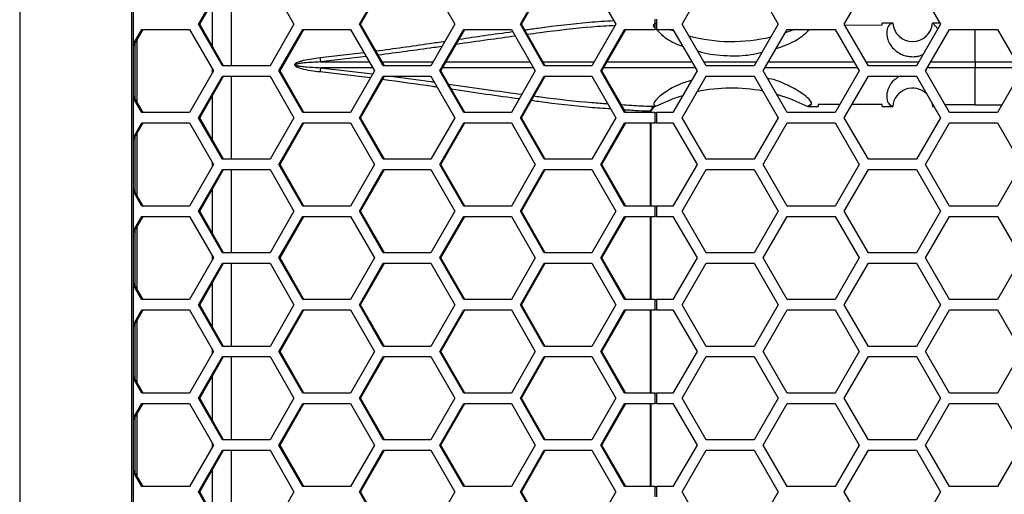
# Model space of a CAD drawing. Units: inches. Extents: x 0.3 to 33.8, y 0.2 to 21.7.
# Drawn here: x 8.5 to 9.1, y 6.6 to 6.9 of the extents above; entities that cross this region are included whole.
import ezdxf

# ---------------------------------------------------------------- set-up
doc = ezdxf.new("R2010")
doc.units = ezdxf.units.IN
doc.header["$MEASUREMENT"] = 0

msp = doc.modelspace()

# ---------------------------------------------------------------- linework, layer by layer
at = {"color": 7, "linetype": 'Continuous', "lineweight": 25}
for p, q in [((8.4852, 8.26226), (8.4852, 3.18886)), ((8.55232, 8.19456), (8.55232, 3.25656)), ((8.5536, 3.25656), (8.5536, 8.19456)), ((8.59258, 6.92926), (8.60689, 6.95426)), ((8.59326, 6.92926), (8.60757, 6.95426)), ((8.61222, 6.95426), (8.61222, 6.90426)), ((8.63551, 6.95426), (8.64982, 6.92926)), ((8.68915, 6.92926), (8.70346, 6.95426)), ((8.68983, 6.92926), (8.70414, 6.95426)), ((8.73208, 6.95426), (8.74639, 6.92926)), ((8.78572, 6.92926), (8.80003, 6.95426)), ((8.78639, 6.92926), (8.8007, 6.95426)), ((8.82865, 6.95426), (8.84296, 6.92926)), ((8.88276, 6.92926), (8.89719, 6.95426)), ((8.92606, 6.95426), (8.94049, 6.92926)), ((8.98016, 6.92926), (8.99459, 6.95426)), ((9.02346, 6.95426), (9.03789, 6.92926)), ((8.60093, 6.91587), (8.60093, 6.94265)), ((8.60689, 6.90426), (8.59258, 6.92926)), ((8.59258, 6.92926), (8.59326, 6.92926)), ((8.60757, 6.90426), (8.59326, 6.92926)), ((8.64982, 6.92926), (8.63551, 6.90426)), ((8.70346, 6.90426), (8.68915, 6.92926)), ((8.68915, 6.92926), (8.68983, 6.92926)), ((8.70414, 6.90426), (8.68983, 6.92926)), ((8.74639, 6.92926), (8.73208, 6.90426)), ((8.80003, 6.90426), (8.78572, 6.92926)), ((8.78572, 6.92926), (8.78639, 6.92926)), ((8.8007, 6.90426), (8.78639, 6.92926)), ((8.84296, 6.92926), (8.82865, 6.90426)), ((8.86642, 6.93236), (8.86642, 6.92616)), ((8.86749, 6.93236), (8.86749, 6.92616)), ((8.89719, 6.90426), (8.88276, 6.92926)), ((8.94049, 6.92926), (8.92606, 6.90426)), ((8.99459, 6.90426), (8.98016, 6.92926)), ((8.98047, 6.92872), (9.00296, 6.9288)), ((9.00296, 6.9288), (9.00296, 6.92986)), ((9.0092, 6.92986), (9.00296, 6.92986)), ((9.03789, 6.92926), (9.02346, 6.90426)), ((9.03327, 6.92986), (9.03311, 6.92986)), ((9.03755, 6.92986), (9.03311, 6.92986)), ((9.03624, 6.9264), (9.03327, 6.92986)), ((8.5536, 6.91746), (8.55858, 6.92616)), ((8.5536, 6.91628), (8.55926, 6.92616)), ((8.55858, 6.92616), (8.5872, 6.92616)), ((8.5872, 6.92616), (8.60151, 6.90116)), ((8.64084, 6.90116), (8.65515, 6.92616)), ((8.64152, 6.90116), (8.65583, 6.92616)), ((8.65515, 6.92616), (8.68377, 6.92616)), ((8.68377, 6.92616), (8.69808, 6.90116)), ((8.7374, 6.90116), (8.75171, 6.92616)), ((8.73808, 6.90116), (8.75239, 6.92616)), ((8.75171, 6.92616), (8.78033, 6.92616)), ((8.78033, 6.92616), (8.79464, 6.90116)), ((8.83397, 6.90116), (8.84828, 6.92616)), ((8.83465, 6.90116), (8.84896, 6.92616)), ((8.84828, 6.92616), (8.86642, 6.92616)), ((8.86749, 6.92616), (8.86642, 6.92616)), ((8.86749, 6.92616), (8.87733, 6.92616)), ((8.87733, 6.92616), (8.89176, 6.90116)), ((8.93143, 6.90116), (8.94586, 6.92616)), ((8.94586, 6.92616), (8.97473, 6.92616)), ((8.97473, 6.92616), (8.98916, 6.90116)), ((9.02883, 6.90116), (9.04326, 6.92616)), ((9.04326, 6.92616), (9.07213, 6.92616)), ((9.05861, 6.90659), (9.05861, 6.92616)), ((9.07213, 6.92616), (9.08656, 6.90116)), ((8.55451, 6.88445), (8.55451, 6.91787)), ((8.55579, 6.88222), (8.55579, 6.92011)), ((8.66546, 6.90917), (8.6917, 6.9123)), ((8.69314, 6.90978), (8.66577, 6.90658)), ((8.63551, 6.90426), (8.60689, 6.90426)), ((8.66577, 6.90658), (8.69497, 6.90658)), ((8.66577, 6.90314), (8.69712, 6.89949)), ((8.69695, 6.90314), (8.66577, 6.90314)), ((8.70281, 6.90658), (8.73341, 6.90658)), ((8.73208, 6.90426), (8.70346, 6.90426)), ((8.79351, 6.90314), (8.73921, 6.90314)), ((8.74119, 6.90658), (8.79154, 6.90659)), ((8.82865, 6.90426), (8.80003, 6.90426)), ((8.89062, 6.90314), (8.83578, 6.90314)), ((8.83775, 6.90659), (8.88863, 6.90659)), ((8.92606, 6.90426), (8.89719, 6.90426)), ((8.98802, 6.90314), (8.93257, 6.90314)), ((8.93456, 6.90659), (8.98603, 6.90659)), ((9.02346, 6.90426), (8.99459, 6.90426)), ((9.05861, 6.90313), (9.02997, 6.90313)), ((9.03196, 6.90659), (9.05861, 6.90659)), ((9.05861, 6.90659), (9.05861, 6.90313)), ((9.05861, 6.90659), (9.08343, 6.90659)), ((9.05861, 6.88086), (9.05861, 6.90313)), ((9.08542, 6.90313), (9.05861, 6.90313)), ((8.60151, 6.90116), (8.5872, 6.87616)), ((8.59258, 6.87306), (8.60689, 6.89806)), ((8.59326, 6.87306), (8.60757, 6.89806)), ((8.60093, 6.90014), (8.60093, 6.90218)), ((8.60689, 6.89806), (8.63551, 6.89806)), ((8.61222, 6.89806), (8.61222, 6.84806)), ((8.63551, 6.89806), (8.64982, 6.87306)), ((8.65515, 6.87616), (8.64084, 6.90116)), ((8.64084, 6.90116), (8.64152, 6.90116)), ((8.65583, 6.87616), (8.64152, 6.90116)), ((8.69566, 6.89694), (8.66546, 6.90056)), ((8.69808, 6.90116), (8.68377, 6.87616)), ((8.68915, 6.87306), (8.70346, 6.89806)), ((8.68983, 6.87306), (8.70414, 6.89806)), ((8.70346, 6.89806), (8.73208, 6.89806)), ((8.73208, 6.89806), (8.74639, 6.87306)), ((8.75171, 6.87616), (8.7374, 6.90116)), ((8.7374, 6.90116), (8.73808, 6.90116)), ((8.75239, 6.87616), (8.73808, 6.90116)), ((8.79464, 6.90116), (8.78033, 6.87616)), ((8.78572, 6.87306), (8.80003, 6.89806)), ((8.78639, 6.87306), (8.8007, 6.89806)), ((8.80003, 6.89806), (8.82865, 6.89806)), ((8.82865, 6.89806), (8.84296, 6.87306)), ((8.84828, 6.87616), (8.83397, 6.90116)), ((8.83397, 6.90116), (8.83465, 6.90116)), ((8.84896, 6.87616), (8.83465, 6.90116)), ((8.89176, 6.90116), (8.87733, 6.87616)), ((8.88276, 6.87306), (8.89719, 6.89806)), ((8.8992, 6.89806), (8.89702, 6.89777)), ((8.89719, 6.89806), (8.92606, 6.89806)), ((8.92606, 6.89806), (8.94049, 6.87306)), ((8.94586, 6.87616), (8.93143, 6.90116)), ((8.98916, 6.90116), (8.97473, 6.87616)), ((8.98016, 6.87306), (8.99459, 6.89806)), ((8.99459, 6.89806), (9.02346, 6.89806)), ((9.02346, 6.89806), (9.03789, 6.87306)), ((9.04326, 6.87616), (9.02883, 6.90116)), ((9.08656, 6.90116), (9.07213, 6.87616)), ((8.55926, 6.87616), (8.5536, 6.88605)), ((8.60093, 6.85967), (8.60093, 6.88645)), ((8.55858, 6.87616), (8.5536, 6.88486)), ((8.86398, 6.87998), (8.86401, 6.88002)), ((8.86401, 6.88002), (8.8671, 6.88001)), ((8.95829, 6.87987), (8.96446, 6.87987)), ((8.95829, 6.87987), (8.95834, 6.87987)), ((8.95834, 6.87987), (8.96055, 6.88122)), ((8.96055, 6.88122), (8.95834, 6.87987)), ((8.97753, 6.88101), (8.96446, 6.88105)), ((8.96446, 6.88105), (8.96446, 6.87987)), ((9.00296, 6.88092), (8.98473, 6.88099)), ((9.00296, 6.87986), (9.00296, 6.88092)), ((9.00296, 6.87986), (9.0092, 6.87986)), ((9.03274, 6.88198), (9.03311, 6.87986)), ((9.03311, 6.87986), (9.03397, 6.87986)), ((9.03311, 6.87986), (9.03313, 6.87986)), ((9.03313, 6.87986), (9.03326, 6.87987)), ((9.05861, 6.88086), (9.04054, 6.88087)), ((9.05861, 6.88086), (9.07484, 6.88087)), ((8.5872, 6.87616), (8.55858, 6.87616)), ((8.68377, 6.87616), (8.65515, 6.87616)), ((8.78033, 6.87616), (8.75171, 6.87616)), ((8.86642, 6.87616), (8.84828, 6.87616)), ((8.86383, 6.87616), (8.86383, 6.87695)), ((8.8643, 6.87695), (8.86383, 6.87695)), ((8.8643, 6.87616), (8.8643, 6.87695)), ((8.86439, 6.87812), (8.86504, 6.87874)), ((8.86469, 6.87788), (8.86439, 6.87812)), ((8.86536, 6.87866), (8.86537, 6.87867)), ((8.86642, 6.87616), (8.86642, 6.86996)), ((8.86642, 6.87616), (8.86749, 6.87616)), ((8.86749, 6.87616), (8.86749, 6.86996)), ((8.87733, 6.87616), (8.86749, 6.87616)), ((8.97473, 6.87616), (8.94586, 6.87616)), ((9.07213, 6.87616), (9.04326, 6.87616)), ((8.5536, 6.86126), (8.55858, 6.86996)), ((8.5536, 6.86008), (8.55926, 6.86996)), ((8.55858, 6.86996), (8.5872, 6.86996)), ((8.5872, 6.86996), (8.60151, 6.84496)), ((8.60689, 6.84806), (8.59258, 6.87306)), ((8.59258, 6.87306), (8.59326, 6.87306)), ((8.60757, 6.84806), (8.59326, 6.87306)), ((8.64982, 6.87306), (8.63551, 6.84806)), ((8.64084, 6.84496), (8.65515, 6.86996)), ((8.64152, 6.84496), (8.65583, 6.86996)), ((8.65515, 6.86996), (8.68377, 6.86996)), ((8.68377, 6.86996), (8.69808, 6.84496)), ((8.70346, 6.84806), (8.68915, 6.87306)), ((8.68915, 6.87306), (8.68983, 6.87306)), ((8.70414, 6.84806), (8.68983, 6.87306)), ((8.74639, 6.87306), (8.73208, 6.84806)), ((8.7374, 6.84496), (8.75171, 6.86996)), ((8.73808, 6.84496), (8.75239, 6.86996)), ((8.75171, 6.86996), (8.78033, 6.86996)), ((8.78033, 6.86996), (8.79464, 6.84496)), ((8.80003, 6.84806), (8.78572, 6.87306)), ((8.78572, 6.87306), (8.78639, 6.87306)), ((8.8007, 6.84806), (8.78639, 6.87306)), ((8.84296, 6.87306), (8.82865, 6.84806)), ((8.83397, 6.84496), (8.84828, 6.86996)), ((8.83465, 6.84496), (8.84896, 6.86996)), ((8.84828, 6.86996), (8.86642, 6.86996)), ((8.86383, 6.81996), (8.86383, 6.86996)), ((8.8643, 6.81996), (8.8643, 6.86996)), ((8.86749, 6.86996), (8.86642, 6.86996)), ((8.86749, 6.86996), (8.87733, 6.86996)), ((8.87733, 6.86996), (8.89176, 6.84496)), ((8.89719, 6.84806), (8.88276, 6.87306)), ((8.94049, 6.87306), (8.92606, 6.84806)), ((8.93143, 6.84496), (8.94586, 6.86996)), ((8.94586, 6.86996), (8.97473, 6.86996)), ((8.97473, 6.86996), (8.98916, 6.84496)), ((8.99459, 6.84806), (8.98016, 6.87306)), ((9.03789, 6.87306), (9.02346, 6.84806)), ((9.02883, 6.84496), (9.04326, 6.86996)), ((9.04326, 6.86996), (9.07213, 6.86996)), ((9.07213, 6.86996), (9.08656, 6.84496)), ((8.55451, 6.82825), (8.55451, 6.86167)), ((8.55579, 6.82602), (8.55579, 6.86391)), ((8.60151, 6.84496), (8.5872, 6.81996)), ((8.60093, 6.84394), (8.60093, 6.84598)), ((8.63551, 6.84806), (8.60689, 6.84806)), ((8.65515, 6.81996), (8.64084, 6.84496)), ((8.64084, 6.84496), (8.64152, 6.84496)), ((8.65583, 6.81996), (8.64152, 6.84496)), ((8.69808, 6.84496), (8.68377, 6.81996)), ((8.73208, 6.84806), (8.70346, 6.84806)), ((8.75171, 6.81996), (8.7374, 6.84496)), ((8.7374, 6.84496), (8.73808, 6.84496)), ((8.75239, 6.81996), (8.73808, 6.84496)), ((8.79464, 6.84496), (8.78033, 6.81996)), ((8.82865, 6.84806), (8.80003, 6.84806)), ((8.84828, 6.81996), (8.83397, 6.84496)), ((8.83397, 6.84496), (8.83465, 6.84496)), ((8.84896, 6.81996), (8.83465, 6.84496)), ((8.89176, 6.84496), (8.87733, 6.81996)), ((8.92606, 6.84806), (8.89719, 6.84806)), ((8.94586, 6.81996), (8.93143, 6.84496)), ((8.98916, 6.84496), (8.97473, 6.81996)), ((9.02346, 6.84806), (8.99459, 6.84806)), ((9.04326, 6.81996), (9.02883, 6.84496)), ((9.08656, 6.84496), (9.07213, 6.81996)), ((8.59258, 6.81686), (8.60689, 6.84186)), ((8.59326, 6.81686), (8.60757, 6.84186)), ((8.60689, 6.84186), (8.63551, 6.84186)), ((8.61222, 6.84186), (8.61222, 6.79186)), ((8.63551, 6.84186), (8.64982, 6.81686)), ((8.68915, 6.81686), (8.70346, 6.84186)), ((8.68983, 6.81686), (8.70414, 6.84186)), ((8.70346, 6.84186), (8.73208, 6.84186)), ((8.73208, 6.84186), (8.74639, 6.81686)), ((8.78572, 6.81686), (8.80003, 6.84186)), ((8.78639, 6.81686), (8.8007, 6.84186)), ((8.80003, 6.84186), (8.82865, 6.84186)), ((8.82865, 6.84186), (8.84296, 6.81686)), ((8.88276, 6.81686), (8.89719, 6.84186)), ((8.89719, 6.84186), (8.92606, 6.84186)), ((8.92606, 6.84186), (8.94049, 6.81686)), ((8.98016, 6.81686), (8.99459, 6.84186)), ((8.99459, 6.84186), (9.02346, 6.84186)), ((9.02346, 6.84186), (9.03789, 6.81686)), ((8.55926, 6.81996), (8.5536, 6.82985)), ((8.55858, 6.81996), (8.5536, 6.82866)), ((8.60093, 6.80347), (8.60093, 6.83025)), ((8.5872, 6.81996), (8.55858, 6.81996)), ((8.60689, 6.79186), (8.59258, 6.81686)), ((8.59258, 6.81686), (8.59326, 6.81686)), ((8.60757, 6.79186), (8.59326, 6.81686)), ((8.64982, 6.81686), (8.63551, 6.79186)), ((8.68377, 6.81996), (8.65515, 6.81996)), ((8.70346, 6.79186), (8.68915, 6.81686)), ((8.68915, 6.81686), (8.68983, 6.81686)), ((8.70414, 6.79186), (8.68983, 6.81686)), ((8.74639, 6.81686), (8.73208, 6.79186)), ((8.78033, 6.81996), (8.75171, 6.81996)), ((8.80003, 6.79186), (8.78572, 6.81686)), ((8.78572, 6.81686), (8.78639, 6.81686)), ((8.8007, 6.79186), (8.78639, 6.81686)), ((8.84296, 6.81686), (8.82865, 6.79186)), ((8.86642, 6.81996), (8.84828, 6.81996)), ((8.86642, 6.81996), (8.86642, 6.81376)), ((8.86642, 6.81996), (8.86749, 6.81996)), ((8.86749, 6.81996), (8.86749, 6.81376)), ((8.87733, 6.81996), (8.86749, 6.81996)), ((8.89719, 6.79186), (8.88276, 6.81686)), ((8.94049, 6.81686), (8.92606, 6.79186)), ((8.97473, 6.81996), (8.94586, 6.81996)), ((8.99459, 6.79186), (8.98016, 6.81686)), ((9.03789, 6.81686), (9.02346, 6.79186)), ((9.07213, 6.81996), (9.04326, 6.81996)), ((8.5536, 6.80506), (8.55858, 6.81376)), ((8.5536, 6.80388), (8.55926, 6.81376)), ((8.55858, 6.81376), (8.5872, 6.81376)), ((8.5872, 6.81376), (8.60151, 6.78876)), ((8.64084, 6.78876), (8.65515, 6.81376)), ((8.64152, 6.78876), (8.65583, 6.81376)), ((8.65515, 6.81376), (8.68377, 6.81376)), ((8.68377, 6.81376), (8.69808, 6.78876)), ((8.7374, 6.78876), (8.75171, 6.81376)), ((8.73808, 6.78876), (8.75239, 6.81376)), ((8.75171, 6.81376), (8.78033, 6.81376)), ((8.78033, 6.81376), (8.79464, 6.78876)), ((8.83397, 6.78876), (8.84828, 6.81376)), ((8.83465, 6.78876), (8.84896, 6.81376)), ((8.84828, 6.81376), (8.86642, 6.81376)), ((8.86383, 6.76376), (8.86383, 6.81376)), ((8.8643, 6.76376), (8.8643, 6.81376)), ((8.86749, 6.81376), (8.86642, 6.81376)), ((8.86749, 6.81376), (8.87733, 6.81376)), ((8.87733, 6.81376), (8.89176, 6.78876)), ((8.93143, 6.78876), (8.94586, 6.81376)), ((8.94586, 6.81376), (8.97473, 6.81376)), ((8.97473, 6.81376), (8.98916, 6.78876)), ((9.02883, 6.78876), (9.04326, 6.81376)), ((9.04326, 6.81376), (9.07213, 6.81376)), ((9.07213, 6.81376), (9.08656, 6.78876)), ((8.55451, 6.77205), (8.55451, 6.80547)), ((8.55579, 6.76982), (8.55579, 6.80771)), ((8.63551, 6.79186), (8.60689, 6.79186)), ((8.73208, 6.79186), (8.70346, 6.79186)), ((8.82865, 6.79186), (8.80003, 6.79186)), ((8.92606, 6.79186), (8.89719, 6.79186)), ((9.02346, 6.79186), (8.99459, 6.79186)), ((8.60151, 6.78876), (8.5872, 6.76376)), ((8.59258, 6.76066), (8.60689, 6.78566)), ((8.59326, 6.76066), (8.60757, 6.78566)), ((8.60093, 6.78774), (8.60093, 6.78978)), ((8.60689, 6.78566), (8.63551, 6.78566)), ((8.61222, 6.78566), (8.61222, 6.73566)), ((8.63551, 6.78566), (8.64982, 6.76066)), ((8.65515, 6.76376), (8.64084, 6.78876)), ((8.64084, 6.78876), (8.64152, 6.78876)), ((8.65583, 6.76376), (8.64152, 6.78876)), ((8.69808, 6.78876), (8.68377, 6.76376)), ((8.68915, 6.76066), (8.70346, 6.78566)), ((8.68983, 6.76066), (8.70414, 6.78566)), ((8.70346, 6.78566), (8.73208, 6.78566)), ((8.73208, 6.78566), (8.74639, 6.76066)), ((8.75171, 6.76376), (8.7374, 6.78876)), ((8.7374, 6.78876), (8.73808, 6.78876)), ((8.75239, 6.76376), (8.73808, 6.78876)), ((8.79464, 6.78876), (8.78033, 6.76376)), ((8.78572, 6.76066), (8.80003, 6.78566)), ((8.78639, 6.76066), (8.8007, 6.78566)), ((8.80003, 6.78566), (8.82865, 6.78566)), ((8.82865, 6.78566), (8.84296, 6.76066)), ((8.84828, 6.76376), (8.83397, 6.78876)), ((8.83397, 6.78876), (8.83465, 6.78876)), ((8.84896, 6.76376), (8.83465, 6.78876)), ((8.89176, 6.78876), (8.87733, 6.76376)), ((8.88276, 6.76066), (8.89719, 6.78566)), ((8.89719, 6.78566), (8.92606, 6.78566)), ((8.92606, 6.78566), (8.94049, 6.76066)), ((8.94586, 6.76376), (8.93143, 6.78876)), ((8.98916, 6.78876), (8.97473, 6.76376)), ((8.98016, 6.76066), (8.99459, 6.78566)), ((8.99459, 6.78566), (9.02346, 6.78566)), ((9.02346, 6.78566), (9.03789, 6.76066)), ((9.04326, 6.76376), (9.02883, 6.78876)), ((9.08656, 6.78876), (9.07213, 6.76376)), ((8.55926, 6.76376), (8.5536, 6.77365)), ((8.60093, 6.74727), (8.60093, 6.77405)), ((8.55858, 6.76376), (8.5536, 6.77246)), ((8.5872, 6.76376), (8.55858, 6.76376)), ((8.68377, 6.76376), (8.65515, 6.76376)), ((8.78033, 6.76376), (8.75171, 6.76376)), ((8.86642, 6.76376), (8.84828, 6.76376)), ((8.86642, 6.76376), (8.86642, 6.75756)), ((8.86642, 6.76376), (8.86749, 6.76376)), ((8.86749, 6.76376), (8.86749, 6.75756)), ((8.87733, 6.76376), (8.86749, 6.76376)), ((8.97473, 6.76376), (8.94586, 6.76376)), ((9.07213, 6.76376), (9.04326, 6.76376)), ((8.5536, 6.74886), (8.55858, 6.75756)), ((8.5536, 6.74768), (8.55926, 6.75756)), ((8.55858, 6.75756), (8.5872, 6.75756)), ((8.5872, 6.75756), (8.60151, 6.73256)), ((8.60689, 6.73566), (8.59258, 6.76066)), ((8.59258, 6.76066), (8.59326, 6.76066)), ((8.60757, 6.73566), (8.59326, 6.76066)), ((8.64982, 6.76066), (8.63551, 6.73566)), ((8.64084, 6.73256), (8.65515, 6.75756)), ((8.64152, 6.73256), (8.65583, 6.75756)), ((8.65515, 6.75756), (8.68377, 6.75756)), ((8.68377, 6.75756), (8.69808, 6.73256)), ((8.70346, 6.73566), (8.68915, 6.76066)), ((8.68915, 6.76066), (8.68983, 6.76066)), ((8.70414, 6.73566), (8.68983, 6.76066)), ((8.74639, 6.76066), (8.73208, 6.73566)), ((8.7374, 6.73256), (8.75171, 6.75756)), ((8.73808, 6.73256), (8.75239, 6.75756)), ((8.75171, 6.75756), (8.78033, 6.75756)), ((8.78033, 6.75756), (8.79464, 6.73256)), ((8.80003, 6.73566), (8.78572, 6.76066)), ((8.78572, 6.76066), (8.78639, 6.76066)), ((8.8007, 6.73566), (8.78639, 6.76066)), ((8.84296, 6.76066), (8.82865, 6.73566)), ((8.83397, 6.73256), (8.84828, 6.75756)), ((8.83465, 6.73256), (8.84896, 6.75756)), ((8.84828, 6.75756), (8.86642, 6.75756)), ((8.86383, 6.70756), (8.86383, 6.75756)), ((8.8643, 6.70756), (8.8643, 6.75756)), ((8.86749, 6.75756), (8.86642, 6.75756)), ((8.86749, 6.75756), (8.87733, 6.75756)), ((8.87733, 6.75756), (8.89176, 6.73256)), ((8.89719, 6.73566), (8.88276, 6.76066)), ((8.94049, 6.76066), (8.92606, 6.73566)), ((8.93143, 6.73256), (8.94586, 6.75756)), ((8.94586, 6.75756), (8.97473, 6.75756)), ((8.97473, 6.75756), (8.98916, 6.73256)), ((8.99459, 6.73566), (8.98016, 6.76066)), ((9.03789, 6.76066), (9.02346, 6.73566)), ((9.02883, 6.73256), (9.04326, 6.75756)), ((9.04326, 6.75756), (9.07213, 6.75756)), ((9.07213, 6.75756), (9.08656, 6.73256)), ((8.55451, 6.71585), (8.55451, 6.74927)), ((8.55579, 6.71362), (8.55579, 6.75151)), ((8.60151, 6.73256), (8.5872, 6.70756)), ((8.60093, 6.73154), (8.60093, 6.73358)), ((8.63551, 6.73566), (8.60689, 6.73566)), ((8.65515, 6.70756), (8.64084, 6.73256)), ((8.64084, 6.73256), (8.64152, 6.73256)), ((8.65583, 6.70756), (8.64152, 6.73256)), ((8.69808, 6.73256), (8.68377, 6.70756)), ((8.73208, 6.73566), (8.70346, 6.73566)), ((8.75171, 6.70756), (8.7374, 6.73256)), ((8.7374, 6.73256), (8.73808, 6.73256)), ((8.75239, 6.70756), (8.73808, 6.73256)), ((8.79464, 6.73256), (8.78033, 6.70756)), ((8.82865, 6.73566), (8.80003, 6.73566)), ((8.84828, 6.70756), (8.83397, 6.73256)), ((8.83397, 6.73256), (8.83465, 6.73256)), ((8.84896, 6.70756), (8.83465, 6.73256)), ((8.89176, 6.73256), (8.87733, 6.70756)), ((8.92606, 6.73566), (8.89719, 6.73566)), ((8.94586, 6.70756), (8.93143, 6.73256)), ((8.98916, 6.73256), (8.97473, 6.70756)), ((9.02346, 6.73566), (8.99459, 6.73566)), ((9.04326, 6.70756), (9.02883, 6.73256)), ((9.08656, 6.73256), (9.07213, 6.70756)), ((8.59258, 6.70446), (8.60689, 6.72946)), ((8.59326, 6.70446), (8.60757, 6.72946)), ((8.60689, 6.72946), (8.63551, 6.72946)), ((8.61222, 6.72946), (8.61222, 6.67946)), ((8.63551, 6.72946), (8.64982, 6.70446)), ((8.68915, 6.70446), (8.70346, 6.72946)), ((8.68983, 6.70446), (8.70414, 6.72946)), ((8.70346, 6.72946), (8.73208, 6.72946)), ((8.73208, 6.72946), (8.74639, 6.70446)), ((8.78572, 6.70446), (8.80003, 6.72946)), ((8.78639, 6.70446), (8.8007, 6.72946)), ((8.80003, 6.72946), (8.82865, 6.72946)), ((8.82865, 6.72946), (8.84296, 6.70446)), ((8.88276, 6.70446), (8.89719, 6.72946)), ((8.89719, 6.72946), (8.92606, 6.72946)), ((8.92606, 6.72946), (8.94049, 6.70446)), ((8.98016, 6.70446), (8.99459, 6.72946)), ((8.99459, 6.72946), (9.02346, 6.72946)), ((9.02346, 6.72946), (9.03789, 6.70446)), ((8.55926, 6.70756), (8.5536, 6.71745)), ((8.55858, 6.70756), (8.5536, 6.71626)), ((8.60093, 6.69107), (8.60093, 6.71785)), ((8.5872, 6.70756), (8.55858, 6.70756)), ((8.60689, 6.67946), (8.59258, 6.70446)), ((8.59258, 6.70446), (8.59326, 6.70446)), ((8.60757, 6.67946), (8.59326, 6.70446)), ((8.64982, 6.70446), (8.63551, 6.67946)), ((8.68377, 6.70756), (8.65515, 6.70756)), ((8.70346, 6.67946), (8.68915, 6.70446)), ((8.68915, 6.70446), (8.68983, 6.70446)), ((8.70414, 6.67946), (8.68983, 6.70446)), ((8.74639, 6.70446), (8.73208, 6.67946)), ((8.78033, 6.70756), (8.75171, 6.70756)), ((8.80003, 6.67946), (8.78572, 6.70446)), ((8.78572, 6.70446), (8.78639, 6.70446)), ((8.8007, 6.67946), (8.78639, 6.70446)), ((8.84296, 6.70446), (8.82865, 6.67946)), ((8.86642, 6.70756), (8.84828, 6.70756)), ((8.86642, 6.70756), (8.86642, 6.70136)), ((8.86642, 6.70756), (8.86749, 6.70756)), ((8.86749, 6.70756), (8.86749, 6.70136)), ((8.87733, 6.70756), (8.86749, 6.70756)), ((8.89719, 6.67946), (8.88276, 6.70446)), ((8.94049, 6.70446), (8.92606, 6.67946)), ((8.97473, 6.70756), (8.94586, 6.70756)), ((8.99459, 6.67946), (8.98016, 6.70446)), ((9.03789, 6.70446), (9.02346, 6.67946)), ((9.07213, 6.70756), (9.04326, 6.70756)), ((8.5536, 6.69266), (8.55858, 6.70136)), ((8.5536, 6.69148), (8.55926, 6.70136)), ((8.55858, 6.70136), (8.5872, 6.70136)), ((8.5872, 6.70136), (8.60151, 6.67636)), ((8.64084, 6.67636), (8.65515, 6.70136)), ((8.64152, 6.67636), (8.65583, 6.70136)), ((8.65515, 6.70136), (8.68377, 6.70136)), ((8.68377, 6.70136), (8.69808, 6.67636)), ((8.7374, 6.67636), (8.75171, 6.70136)), ((8.73808, 6.67636), (8.75239, 6.70136)), ((8.75171, 6.70136), (8.78033, 6.70136)), ((8.78033, 6.70136), (8.79464, 6.67636)), ((8.83397, 6.67636), (8.84828, 6.70136)), ((8.83465, 6.67636), (8.84896, 6.70136)), ((8.84828, 6.70136), (8.86642, 6.70136)), ((8.86383, 6.65136), (8.86383, 6.70136)), ((8.8643, 6.65136), (8.8643, 6.70136)), ((8.86749, 6.70136), (8.86642, 6.70136)), ((8.86749, 6.70136), (8.87733, 6.70136)), ((8.87733, 6.70136), (8.89176, 6.67636)), ((8.93143, 6.67636), (8.94586, 6.70136)), ((8.94586, 6.70136), (8.97473, 6.70136)), ((8.97473, 6.70136), (8.98916, 6.67636)), ((9.02883, 6.67636), (9.04326, 6.70136)), ((9.04326, 6.70136), (9.07213, 6.70136)), ((9.07213, 6.70136), (9.08656, 6.67636)), ((8.55451, 6.65965), (8.55451, 6.69307)), ((8.55579, 6.65742), (8.55579, 6.69531)), ((8.63551, 6.67946), (8.60689, 6.67946)), ((8.73208, 6.67946), (8.70346, 6.67946)), ((8.82865, 6.67946), (8.80003, 6.67946)), ((8.92606, 6.67946), (8.89719, 6.67946)), ((9.02346, 6.67946), (8.99459, 6.67946)), ((8.60151, 6.67636), (8.5872, 6.65136)), ((8.59258, 6.64826), (8.60689, 6.67326)), ((8.59326, 6.64826), (8.60757, 6.67326)), ((8.60093, 6.67534), (8.60093, 6.67738)), ((8.60689, 6.67326), (8.63551, 6.67326)), ((8.61222, 6.67326), (8.61222, 6.62326)), ((8.63551, 6.67326), (8.64982, 6.64826)), ((8.65515, 6.65136), (8.64084, 6.67636)), ((8.64084, 6.67636), (8.64152, 6.67636)), ((8.65583, 6.65136), (8.64152, 6.67636)), ((8.69808, 6.67636), (8.68377, 6.65136)), ((8.68915, 6.64826), (8.70346, 6.67326)), ((8.68983, 6.64826), (8.70414, 6.67326)), ((8.70346, 6.67326), (8.73208, 6.67326)), ((8.73208, 6.67326), (8.74639, 6.64826)), ((8.75171, 6.65136), (8.7374, 6.67636)), ((8.7374, 6.67636), (8.73808, 6.67636)), ((8.75239, 6.65136), (8.73808, 6.67636)), ((8.79464, 6.67636), (8.78033, 6.65136)), ((8.78572, 6.64826), (8.80003, 6.67326)), ((8.78639, 6.64826), (8.8007, 6.67326)), ((8.80003, 6.67326), (8.82865, 6.67326)), ((8.82865, 6.67326), (8.84296, 6.64826)), ((8.84828, 6.65136), (8.83397, 6.67636)), ((8.83397, 6.67636), (8.83465, 6.67636)), ((8.84896, 6.65136), (8.83465, 6.67636)), ((8.89176, 6.67636), (8.87733, 6.65136)), ((8.88276, 6.64826), (8.89719, 6.67326)), ((8.89719, 6.67326), (8.92606, 6.67326)), ((8.92606, 6.67326), (8.94049, 6.64826)), ((8.94586, 6.65136), (8.93143, 6.67636)), ((8.98916, 6.67636), (8.97473, 6.65136)), ((8.98016, 6.64826), (8.99459, 6.67326)), ((8.99459, 6.67326), (9.02346, 6.67326)), ((9.02346, 6.67326), (9.03789, 6.64826)), ((9.04326, 6.65136), (9.02883, 6.67636)), ((9.08656, 6.67636), (9.07213, 6.65136)), ((8.55926, 6.65136), (8.5536, 6.66125)), ((8.60093, 6.63487), (8.60093, 6.66165)), ((8.55858, 6.65136), (8.5536, 6.66006)), ((8.5872, 6.65136), (8.55858, 6.65136)), ((8.68377, 6.65136), (8.65515, 6.65136)), ((8.78033, 6.65136), (8.75171, 6.65136)), ((8.86642, 6.65136), (8.84828, 6.65136)), ((8.86642, 6.65136), (8.86642, 6.64516)), ((8.86642, 6.65136), (8.86749, 6.65136)), ((8.86749, 6.65136), (8.86749, 6.64516)), ((8.87733, 6.65136), (8.86749, 6.65136)), ((8.97473, 6.65136), (8.94586, 6.65136)), ((9.07213, 6.65136), (9.04326, 6.65136)), ((8.60689, 6.62326), (8.59258, 6.64826)), ((8.59258, 6.64826), (8.59326, 6.64826)), ((8.60757, 6.62326), (8.59326, 6.64826)), ((8.64982, 6.64826), (8.63551, 6.62326)), ((8.70346, 6.62326), (8.68915, 6.64826)), ((8.68915, 6.64826), (8.68983, 6.64826)), ((8.70414, 6.62326), (8.68983, 6.64826)), ((8.74639, 6.64826), (8.73208, 6.62326)), ((8.80003, 6.62326), (8.78572, 6.64826)), ((8.78572, 6.64826), (8.78639, 6.64826)), ((8.8007, 6.62326), (8.78639, 6.64826)), ((8.84296, 6.64826), (8.82865, 6.62326)), ((8.89719, 6.62326), (8.88276, 6.64826)), ((8.94049, 6.64826), (8.92606, 6.62326)), ((8.99459, 6.62326), (8.98016, 6.64826)), ((9.03789, 6.64826), (9.02346, 6.62326))]:
    msp.add_line(p, q, dxfattribs=at)
at = {"color": 7, "linetype": 'Continuous', "lineweight": 25, "flags": 128}
for points in [[(8.87801, 6.92498), (8.87794, 6.925), (8.87493, 6.92616)], [(8.95019, 6.92616), (8.94746, 6.92511), (8.94469, 6.92413)], [(8.8671, 6.88001), (8.87794, 6.88472), (8.88331, 6.88651)], [(8.93949, 6.88719), (8.94746, 6.88462), (8.95829, 6.87987)]]:
    msp.add_lwpolyline(points, dxfattribs=at)
at = {"color": 7, "linetype": 'Continuous', "lineweight": 25}
for centre, radius, start, end in [((9.02116, 6.93086), 0.012, 184.78244, 355.22063), ((8.91256, 7.0195), 0.10064, 255.18428, 283.52411), ((8.7305, 6.91568), 0.06536, 185.71954, 187.99967), ((8.7305, 6.89404), 0.06536, 172.00033, 174.28046), ((8.91256, 6.79022), 0.10064, 79.3153, 101.9179), ((9.02116, 6.87886), 0.012, 44.9437, 175.21591), ((8.86527, 6.87901), 0.000361, 229.82902, 285.03609)]:
    msp.add_arc(centre, radius, start, end, dxfattribs=at)
for points, knots in [([(8.78835, 6.92584), (8.79106, 6.92622), (8.80426, 6.92807), (8.82216, 6.93025), (8.83681, 6.93118), (8.84168, 6.93149)], [0, 0, 0, 0, 0.146656, 0.715975, 1, 1, 1, 1]), ([(8.84251, 6.92848), (8.83789, 6.92819), (8.82334, 6.92729), (8.80569, 6.92518), (8.79251, 6.92338), (8.78996, 6.92304)], [0, 0, 0, 0, 0.2731557, 0.8595251, 1, 1, 1, 1]), ([(8.8671, 6.92972), (8.86583, 6.92932), (8.8645, 6.92892), (8.86641, 6.9271), (8.86648, 6.92703)], [0, 0, 0, 0, 0.96279, 1, 1, 1, 1]), ([(9.0092, 6.92986), (9.00839, 6.92958), (9.00691, 6.92907), (9.00545, 6.92546), (9.0056, 6.92116), (9.00757, 6.91682), (9.01014, 6.91374), (9.01359, 6.91145), (9.01677, 6.91025), (9.01983, 6.90971), (9.02272, 6.90974), (9.02537, 6.91019), (9.0267, 6.91074), (9.02736, 6.91102)], [0, 0, 0, 0, 0.223732, 0.409885, 0.599505, 0.692628, 0.788599, 0.845281, 0.884678, 0.914891, 0.94526, 0.972672, 1, 1, 1, 1]), ([(8.78269, 6.92205), (8.77714, 6.92131), (8.76551, 6.91976), (8.7535, 6.91802), (8.74721, 6.91711)], [0, 0, 0, 0, 0.4764251, 1, 1, 1, 1]), ([(8.74902, 6.92027), (8.7541, 6.92102), (8.76498, 6.92263), (8.77549, 6.92407), (8.78109, 6.92483)], [0, 0, 0, 0, 0.466838, 1, 1, 1, 1]), ([(8.86765, 6.92592), (8.86874, 6.92473), (8.87109, 6.92218), (8.87723, 6.91795), (8.88273, 6.9162), (8.88316, 6.91606)], [0, 0, 0, 0, 0.444421, 0.956589, 1, 1, 1, 1]), ([(8.93918, 6.9146), (8.9416, 6.91543), (8.94787, 6.91758), (8.95549, 6.92219), (8.95787, 6.92473), (8.95922, 6.92616)], [0, 0, 0, 0, 0.213587, 0.556005, 1, 1, 1, 1]), ([(8.69903, 6.91318), (8.70981, 6.91465), (8.72379, 6.91656), (8.73741, 6.91857), (8.74053, 6.91903)], [0, 0, 0, 0, 0.771069, 1, 1, 1, 1]), ([(8.73874, 6.9159), (8.73705, 6.91566), (8.7245, 6.91385), (8.71162, 6.91213), (8.70048, 6.91065)], [0, 0, 0, 0, 0.134494, 1, 1, 1, 1]), ([(8.66546, 6.90056), (8.66498, 6.90061), (8.66083, 6.90107), (8.65589, 6.90176), (8.65147, 6.90347), (8.6506, 6.90418), (8.65037, 6.90455), (8.65031, 6.90483), (8.65035, 6.90513), (8.65053, 6.90544), (8.65095, 6.90585), (8.65162, 6.90625), (8.65262, 6.90669), (8.65396, 6.90715), (8.65823, 6.90829), (8.66217, 6.90877), (8.66546, 6.90917)], [0, 0, 0, 0, 0.045413, 0.388074, 0.459496, 0.480048, 0.491058, 0.49886, 0.506658, 0.518868, 0.530935, 0.561119, 0.590468, 0.632342, 0.692332, 1, 1, 1, 1]), ([(8.89203, 6.91319), (8.89279, 6.91293), (8.89765, 6.91128), (8.90904, 6.91007), (8.922, 6.91034), (8.92853, 6.91185), (8.93073, 6.91236)], [0, 0, 0, 0, 0.073903, 0.473916, 0.821758, 1, 1, 1, 1]), ([(8.66577, 6.90658), (8.66253, 6.90643), (8.65865, 6.90624), (8.65438, 6.90578), (8.65305, 6.9056), (8.65207, 6.90542), (8.65142, 6.90527), (8.65101, 6.90511), (8.65086, 6.90502), (8.65079, 6.90495), (8.65077, 6.90491), (8.65076, 6.90487), (8.65076, 6.90484), (8.65077, 6.9048), (8.65084, 6.90471), (8.65108, 6.90457), (8.65198, 6.90428), (8.65313, 6.90411), (8.65519, 6.90384), (8.65878, 6.90351), (8.66258, 6.90328), (8.66529, 6.90316), (8.66577, 6.90314)], [0, 0, 0, 0, 0.320056, 0.381359, 0.423403, 0.452044, 0.479628, 0.489223, 0.494921, 0.496887, 0.498505, 0.49988, 0.500398, 0.501926, 0.504087, 0.51121, 0.528316, 0.59766, 0.62473, 0.733033, 0.952552, 1, 1, 1, 1]), ([(8.79937, 6.90659), (8.80227, 6.90659), (8.81243, 6.90659), (8.82266, 6.90659), (8.82998, 6.90659)], [0, 0, 0, 0, 0.2845684, 1, 1, 1, 1]), ([(8.89585, 6.90659), (8.89842, 6.90659), (8.90892, 6.90659), (8.91945, 6.90659), (8.9274, 6.90659)], [0, 0, 0, 0, 0.245172, 1, 1, 1, 1]), ([(8.99325, 6.90659), (8.99531, 6.90659), (9.00582, 6.90659), (9.01634, 6.90659), (9.0248, 6.90659)], [0, 0, 0, 0, 0.195813, 1, 1, 1, 1]), ([(8.70791, 6.89806), (8.71599, 6.89699), (8.72481, 6.89582), (8.73341, 6.89459), (8.73413, 6.89448)], [0, 0, 0, 0, 0.9166387, 1, 1, 1, 1]), ([(9.01361, 6.89806), (9.0125, 6.89738), (9.00888, 6.89518), (9.00647, 6.89091), (9.00538, 6.88657), (9.00608, 6.88141), (9.00791, 6.8805), (9.0092, 6.87986)], [0, 0, 0, 0, 0.070467, 0.228401, 0.402502, 0.580427, 1, 1, 1, 1]), ([(8.73591, 6.89138), (8.73498, 6.89151), (8.72417, 6.8931), (8.71309, 6.89462), (8.70296, 6.896)], [0, 0, 0, 0, 0.086083, 1, 1, 1, 1]), ([(8.7426, 6.89327), (8.75019, 6.89217), (8.76511, 6.89001), (8.77954, 6.88809), (8.78662, 6.88714)], [0, 0, 0, 0, 0.509289, 1, 1, 1, 1]), ([(8.88847, 6.89546), (8.88712, 6.89509), (8.88138, 6.8935), (8.8739, 6.88937), (8.86699, 6.88426), (8.86517, 6.88096), (8.86661, 6.88025), (8.8671, 6.88001)], [0, 0, 0, 0, 0.066459, 0.282436, 0.537288, 0.841056, 1, 1, 1, 1]), ([(8.96055, 6.88122), (8.96052, 6.88145), (8.96037, 6.88279), (8.95718, 6.88658), (8.94728, 6.89219), (8.93932, 6.89579), (8.93436, 6.89667), (8.93398, 6.89674)], [0, 0, 0, 0, 0.080653, 0.476788, 0.749646, 0.980593, 1, 1, 1, 1]), ([(8.78502, 6.88434), (8.77846, 6.88524), (8.76515, 6.88705), (8.75138, 6.8891), (8.74439, 6.89013)], [0, 0, 0, 0, 0.492188, 1, 1, 1, 1]), ([(8.79389, 6.88616), (8.7952, 6.88598), (8.80705, 6.88437), (8.8219, 6.88258), (8.83492, 6.88175), (8.8381, 6.88155)], [0, 0, 0, 0, 0.085882, 0.777039, 1, 1, 1, 1]), ([(8.83993, 6.87835), (8.83579, 6.87861), (8.8218, 6.87951), (8.80579, 6.88146), (8.79374, 6.88313), (8.79228, 6.88334)], [0, 0, 0, 0, 0.269248, 0.910976, 1, 1, 1, 1]), ([(8.84619, 6.881), (8.85031, 6.88067), (8.85634, 6.88018), (8.86214, 6.88003), (8.86398, 6.87998)], [0, 0, 0, 0, 0.6823, 1, 1, 1, 1]), ([(8.86504, 6.87874), (8.86502, 6.87878), (8.86491, 6.87908), (8.86465, 6.87956), (8.8643, 6.8799), (8.86407, 6.87996), (8.86398, 6.87998)], [0, 0, 0, 0, 0.049081, 0.373471, 0.761907, 1, 1, 1, 1]), ([(8.86504, 6.87874), (8.86535, 6.87903), (8.86573, 6.87939), (8.86606, 6.87985), (8.86611, 6.87997), (8.86613, 6.88001)], [0, 0, 0, 0, 0.7631007, 0.9156762, 1, 1, 1, 1]), ([(8.86536, 6.87868), (8.86539, 6.87871), (8.86565, 6.87895), (8.86594, 6.87941), (8.86613, 6.87984), (8.8662, 6.88001)], [0, 0, 0, 0, 0.0845765, 0.6396074, 1, 1, 1, 1]), ([(8.86383, 6.87695), (8.86153, 6.877), (8.85638, 6.87712), (8.85101, 6.87755), (8.84803, 6.87778)], [0, 0, 0, 0, 0.445471, 1, 1, 1, 1]), ([(8.86383, 6.87695), (8.86383, 6.87699), (8.86383, 6.8772), (8.86391, 6.87745), (8.86411, 6.87781), (8.86427, 6.87799), (8.86439, 6.87812)], [0, 0, 0, 0, 0.090295, 0.459527, 0.594569, 1, 1, 1, 1]), ([(8.8643, 6.87695), (8.86432, 6.8771), (8.86436, 6.87742), (8.86455, 6.87772), (8.86468, 6.87786), (8.86469, 6.87787)], [0, 0, 0, 0, 0.43101, 0.949444, 1, 1, 1, 1]), ([(8.8646, 6.87776), (8.86468, 6.87787), (8.86493, 6.87818), (8.86519, 6.87847), (8.86537, 6.87866)], [0, 0, 0, 0, 0.330454, 1, 1, 1, 1])]:
    msp.add_open_spline(points, degree=3, knots=knots, dxfattribs=at)

doc.saveas('drawing.dxf')
